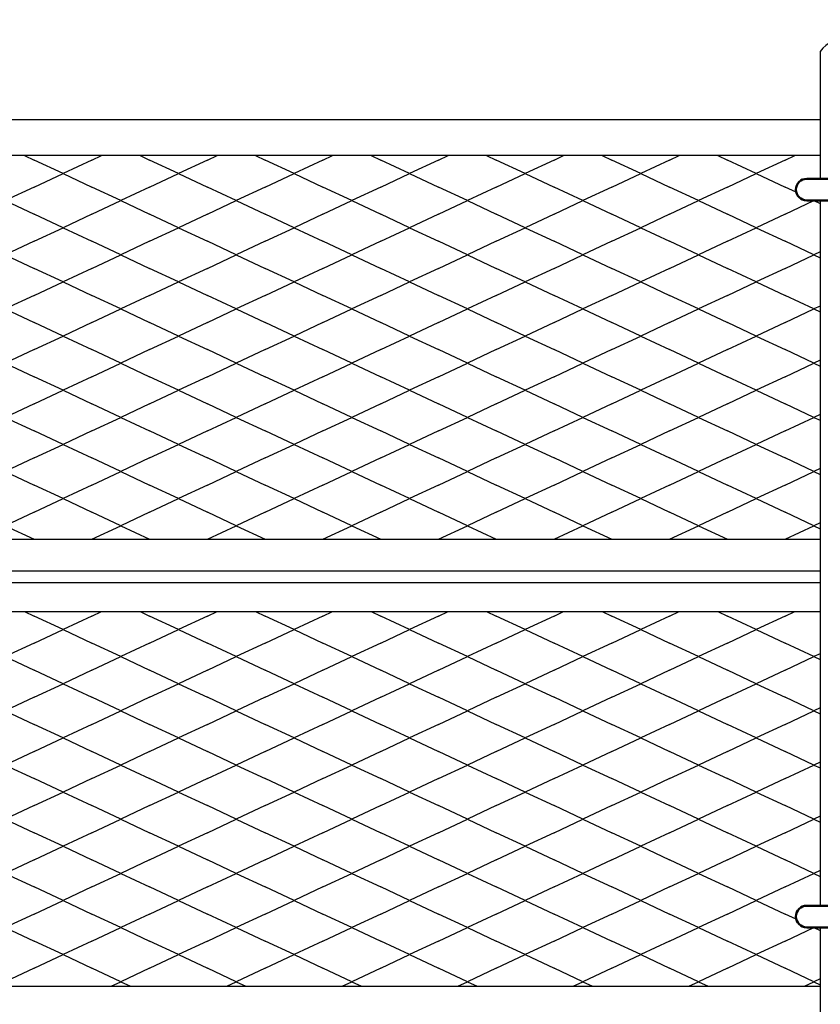
# Model space of a CAD drawing. Extents: x -16924 to -5980, y -40834 to -17274.
# Drawn here: x -7040 to -6596, y -19319 to -18774 of the extents above; entities that cross this region are included whole.
import ezdxf

# ---------------------------------------------------------------- set-up
doc = ezdxf.new("R2010")
doc.units = 0
doc.header["$LTSCALE"] = 3.75
doc.header["$MEASUREMENT"] = 0
doc.linetypes.add('DASHED', pattern=[0.2067, 0.1654, -0.0413])
doc.layers.add('1', color=7, linetype='Continuous')
doc.layers.add('Hidden', color=2, linetype='DASHED', lineweight=35)
doc.layers.add('Visible', color=7, linetype='Continuous', lineweight=50)
doc.styles.get("Standard").update_dxf_attribs({"font": 'romans.shx', "bigfont": 'bigfont.shx'})
doc.dimstyles.get("Standard").update_dxf_attribs({"dimtxt": 0.18, "dimasz": 0.18, "dimexe": 0.18, "dimexo": 0.0625, "dimgap": 0.09, "dimtad": 0, "dimtih": 1, "dimtoh": 1, "dimdec": 4, "dimzin": 0, "dimdsep": 46, "dimtxsty": 'Standard', "dimcen": 0.09, "dimadec": 0, "dimazin": 0, "dimtfac": 1, "dimtdec": 4, "dimtofl": 0, "dimtmove": 0, "dimatfit": 0, "dimfxl": 1, "dimtolj": 1, "dimtzin": 0, "dimarcsym": 0})

# ---------------------------------------------------------------- blocks, each defined once
blk = doc.blocks.new('*D40')
at = {"color": 0}
for p, q in [((-8359.59, -18660.29), (-8359.59, -18404.9)), ((-6530.59, -18799.13), (-6530.59, -18404.9)), ((-8299.59, -18434.9), (-6590.59, -18434.9))]:
    blk.add_line(p, q, dxfattribs=at)
at = {"color": 0, "lineweight": 0}
for points in [[(-8299.59, -18424.9), (-8299.59, -18444.9), (-8359.59, -18434.9)], [(-6590.59, -18424.9), (-6590.59, -18444.9), (-6530.59, -18434.9)]]:
    blk.add_solid(points, dxfattribs=at)
at = {"layer": 'Defpoints', "color": 0, "lineweight": 0}
for p in [(-6530.59, -18434.9), (-8359.59, -18690.29), (-6530.59, -18829.13)]:
    blk.add_point(p, dxfattribs=at)
at = {"color": 0, "insert": (-7445.09, -18374.9), "char_height": 60, "attachment_point": 5}
blk.add_mtext('\\A1;1829', dxfattribs=at)

msp = doc.modelspace()

# ---------------------------------------------------------------- linework, layer by layer
for p, q in [((-6596.09, -18791.48), (-6596.09, -18862.03)), ((-6596.09, -18874.03), (-6596.09, -19264.53)), ((-6596.09, -19276.53), (-6596.09, -19669.23))]:
    msp.add_line(p, q)
at = {"color": 1}
for p, q in [((-7429.59, -19079.13), (-6596.09, -19079.13)), ((-7429.59, -19085.63), (-6596.09, -19085.63))]:
    msp.add_line(p, q, dxfattribs=at)
msp.add_arc((-6580.59, -18803.23), 19.45, 37.1653, 142.8347)
at = {"layer": '1', "color": 1}
for p, q in [((-7429.59, -18829.13), (-6596.09, -18829.13)), ((-6596.09, -18849.13), (-7429.59, -18849.13)), ((-7036.92, -18849.13), (-7031.59, -18851.63)), ((-7015.59, -18859.13), (-7031.59, -18851.63)), ((-6999.59, -18851.63), (-7015.59, -18859.13)), ((-6999.59, -18851.63), (-6994.26, -18849.13)), ((-6972.92, -18849.13), (-6967.59, -18851.63)), ((-6951.59, -18859.13), (-6967.59, -18851.63)), ((-6935.59, -18851.63), (-6951.59, -18859.13)), ((-6935.59, -18851.63), (-6930.26, -18849.13)), ((-6908.92, -18849.13), (-6903.59, -18851.63)), ((-6887.59, -18859.13), (-6903.59, -18851.63)), ((-6871.59, -18851.63), (-6887.59, -18859.13)), ((-6871.59, -18851.63), (-6866.26, -18849.13)), ((-6844.92, -18849.13), (-6839.59, -18851.63)), ((-6823.59, -18859.13), (-6839.59, -18851.63)), ((-6807.59, -18851.63), (-6823.59, -18859.13)), ((-6807.59, -18851.63), (-6802.26, -18849.13)), ((-6780.92, -18849.13), (-6775.59, -18851.63)), ((-6759.59, -18859.13), (-6775.59, -18851.63)), ((-6743.59, -18851.63), (-6759.59, -18859.13)), ((-6743.59, -18851.63), (-6738.26, -18849.13)), ((-6716.92, -18849.13), (-6711.59, -18851.63)), ((-6695.59, -18859.13), (-6711.59, -18851.63)), ((-6679.59, -18851.63), (-6695.59, -18859.13)), ((-6679.59, -18851.63), (-6674.26, -18849.13)), ((-6652.92, -18849.13), (-6647.59, -18851.63)), ((-6631.59, -18859.13), (-6647.59, -18851.63)), ((-6615.59, -18851.63), (-6631.59, -18859.13)), ((-6615.59, -18851.63), (-6610.26, -18849.13)), ((-7031.59, -18866.63), (-7015.59, -18859.13)), ((-7015.59, -18859.13), (-6999.59, -18866.63)), ((-6967.59, -18866.63), (-6951.59, -18859.13)), ((-6951.59, -18859.13), (-6935.59, -18866.63)), ((-6903.59, -18866.63), (-6887.59, -18859.13)), ((-6887.59, -18859.13), (-6871.59, -18866.63)), ((-6839.59, -18866.63), (-6823.59, -18859.13)), ((-6823.59, -18859.13), (-6807.59, -18866.63)), ((-6775.59, -18866.63), (-6759.59, -18859.13)), ((-6759.59, -18859.13), (-6743.59, -18866.63)), ((-6711.59, -18866.63), (-6695.59, -18859.13)), ((-6695.59, -18859.13), (-6679.59, -18866.63)), ((-6647.59, -18866.63), (-6631.59, -18859.13)), ((-6631.59, -18859.13), (-6615.59, -18866.63)), ((-7031.59, -18866.63), (-7047.59, -18874.13)), ((-6983.59, -18874.13), (-6999.59, -18866.63)), ((-6967.59, -18866.63), (-6983.59, -18874.13)), ((-6919.59, -18874.13), (-6935.59, -18866.63)), ((-6903.59, -18866.63), (-6919.59, -18874.13)), ((-6855.59, -18874.13), (-6871.59, -18866.63)), ((-6839.59, -18866.63), (-6855.59, -18874.13)), ((-6791.59, -18874.13), (-6807.59, -18866.63)), ((-6775.59, -18866.63), (-6791.59, -18874.13)), ((-6727.59, -18874.13), (-6743.59, -18866.63)), ((-6711.59, -18866.63), (-6727.59, -18874.13)), ((-6663.59, -18874.13), (-6679.59, -18866.63)), ((-6647.59, -18866.63), (-6663.59, -18874.13)), ((-6609.4, -18869.53), (-6615.59, -18866.63)), ((-7047.59, -18874.13), (-7031.59, -18881.63)), ((-6999.59, -18881.63), (-6983.59, -18874.13)), ((-6983.59, -18874.13), (-6967.59, -18881.63)), ((-6935.59, -18881.63), (-6919.59, -18874.13)), ((-6919.59, -18874.13), (-6903.59, -18881.63)), ((-6871.59, -18881.63), (-6855.59, -18874.13)), ((-6855.59, -18874.13), (-6839.59, -18881.63)), ((-6807.59, -18881.63), (-6791.59, -18874.13)), ((-6791.59, -18874.13), (-6775.59, -18881.63)), ((-6743.59, -18881.63), (-6727.59, -18874.13)), ((-6727.59, -18874.13), (-6711.59, -18881.63)), ((-6679.59, -18881.63), (-6663.59, -18874.13)), ((-6663.59, -18874.13), (-6647.59, -18881.63)), ((-6615.59, -18881.63), (-6599.59, -18874.13)), ((-6599.59, -18874.13), (-6599.79, -18874.03)), ((-6599.39, -18874.03), (-6599.59, -18874.13)), ((-6599.59, -18874.13), (-6596.09, -18875.77)), ((-7015.59, -18889.13), (-7031.59, -18881.63)), ((-6999.59, -18881.63), (-7015.59, -18889.13)), ((-6951.59, -18889.13), (-6967.59, -18881.63)), ((-6935.59, -18881.63), (-6951.59, -18889.13)), ((-6887.59, -18889.13), (-6903.59, -18881.63)), ((-6871.59, -18881.63), (-6887.59, -18889.13)), ((-6823.59, -18889.13), (-6839.59, -18881.63)), ((-6807.59, -18881.63), (-6823.59, -18889.13)), ((-6759.59, -18889.13), (-6775.59, -18881.63)), ((-6743.59, -18881.63), (-6759.59, -18889.13)), ((-6695.59, -18889.13), (-6711.59, -18881.63)), ((-6679.59, -18881.63), (-6695.59, -18889.13)), ((-6631.59, -18889.13), (-6647.59, -18881.63)), ((-6615.59, -18881.63), (-6631.59, -18889.13)), ((-7031.59, -18896.63), (-7015.59, -18889.13)), ((-7015.59, -18889.13), (-6999.59, -18896.63)), ((-6967.59, -18896.63), (-6951.59, -18889.13)), ((-6951.59, -18889.13), (-6935.59, -18896.63)), ((-6903.59, -18896.63), (-6887.59, -18889.13)), ((-6887.59, -18889.13), (-6871.59, -18896.63)), ((-6839.59, -18896.63), (-6823.59, -18889.13)), ((-6823.59, -18889.13), (-6807.59, -18896.63)), ((-6775.59, -18896.63), (-6759.59, -18889.13)), ((-6759.59, -18889.13), (-6743.59, -18896.63)), ((-6711.59, -18896.63), (-6695.59, -18889.13)), ((-6695.59, -18889.13), (-6679.59, -18896.63)), ((-6647.59, -18896.63), (-6631.59, -18889.13)), ((-6631.59, -18889.13), (-6615.59, -18896.63)), ((-7031.59, -18896.63), (-7047.59, -18904.13)), ((-6983.59, -18904.13), (-6999.59, -18896.63)), ((-6967.59, -18896.63), (-6983.59, -18904.13)), ((-6919.59, -18904.13), (-6935.59, -18896.63)), ((-6903.59, -18896.63), (-6919.59, -18904.13)), ((-6855.59, -18904.13), (-6871.59, -18896.63)), ((-6839.59, -18896.63), (-6855.59, -18904.13)), ((-6791.59, -18904.13), (-6807.59, -18896.63)), ((-6775.59, -18896.63), (-6791.59, -18904.13)), ((-6727.59, -18904.13), (-6743.59, -18896.63)), ((-6711.59, -18896.63), (-6727.59, -18904.13)), ((-6663.59, -18904.13), (-6679.59, -18896.63)), ((-6647.59, -18896.63), (-6663.59, -18904.13)), ((-6599.59, -18904.13), (-6615.59, -18896.63)), ((-7047.59, -18904.13), (-7031.59, -18911.63)), ((-6999.59, -18911.63), (-6983.59, -18904.13)), ((-6983.59, -18904.13), (-6967.59, -18911.63)), ((-6935.59, -18911.63), (-6919.59, -18904.13)), ((-6919.59, -18904.13), (-6903.59, -18911.63)), ((-6871.59, -18911.63), (-6855.59, -18904.13)), ((-6855.59, -18904.13), (-6839.59, -18911.63)), ((-6807.59, -18911.63), (-6791.59, -18904.13)), ((-6791.59, -18904.13), (-6775.59, -18911.63)), ((-6743.59, -18911.63), (-6727.59, -18904.13)), ((-6727.59, -18904.13), (-6711.59, -18911.63)), ((-6679.59, -18911.63), (-6663.59, -18904.13)), ((-6663.59, -18904.13), (-6647.59, -18911.63)), ((-6615.59, -18911.63), (-6599.59, -18904.13)), ((-6596.09, -18902.49), (-6599.59, -18904.13)), ((-6599.59, -18904.13), (-6596.09, -18905.77)), ((-7015.59, -18919.13), (-7031.59, -18911.63)), ((-6999.59, -18911.63), (-7015.59, -18919.13)), ((-6951.59, -18919.13), (-6967.59, -18911.63)), ((-6935.59, -18911.63), (-6951.59, -18919.13)), ((-6887.59, -18919.13), (-6903.59, -18911.63)), ((-6871.59, -18911.63), (-6887.59, -18919.13)), ((-6823.59, -18919.13), (-6839.59, -18911.63)), ((-6807.59, -18911.63), (-6823.59, -18919.13)), ((-6759.59, -18919.13), (-6775.59, -18911.63)), ((-6743.59, -18911.63), (-6759.59, -18919.13)), ((-6695.59, -18919.13), (-6711.59, -18911.63)), ((-6679.59, -18911.63), (-6695.59, -18919.13)), ((-6631.59, -18919.13), (-6647.59, -18911.63)), ((-6615.59, -18911.63), (-6631.59, -18919.13)), ((-7031.59, -18926.63), (-7015.59, -18919.13)), ((-7015.59, -18919.13), (-6999.59, -18926.63)), ((-6967.59, -18926.63), (-6951.59, -18919.13)), ((-6951.59, -18919.13), (-6935.59, -18926.63)), ((-6903.59, -18926.63), (-6887.59, -18919.13)), ((-6887.59, -18919.13), (-6871.59, -18926.63)), ((-6839.59, -18926.63), (-6823.59, -18919.13)), ((-6823.59, -18919.13), (-6807.59, -18926.63)), ((-6775.59, -18926.63), (-6759.59, -18919.13)), ((-6759.59, -18919.13), (-6743.59, -18926.63)), ((-6711.59, -18926.63), (-6695.59, -18919.13)), ((-6695.59, -18919.13), (-6679.59, -18926.63)), ((-6647.59, -18926.63), (-6631.59, -18919.13)), ((-6631.59, -18919.13), (-6615.59, -18926.63)), ((-7031.59, -18926.63), (-7047.59, -18934.13)), ((-6983.59, -18934.13), (-6999.59, -18926.63)), ((-6967.59, -18926.63), (-6983.59, -18934.13)), ((-6919.59, -18934.13), (-6935.59, -18926.63)), ((-6903.59, -18926.63), (-6919.59, -18934.13)), ((-6855.59, -18934.13), (-6871.59, -18926.63)), ((-6839.59, -18926.63), (-6855.59, -18934.13)), ((-6791.59, -18934.13), (-6807.59, -18926.63)), ((-6775.59, -18926.63), (-6791.59, -18934.13)), ((-6727.59, -18934.13), (-6743.59, -18926.63)), ((-6711.59, -18926.63), (-6727.59, -18934.13)), ((-6663.59, -18934.13), (-6679.59, -18926.63)), ((-6647.59, -18926.63), (-6663.59, -18934.13)), ((-6599.59, -18934.13), (-6615.59, -18926.63)), ((-7047.59, -18934.13), (-7031.59, -18941.63)), ((-6999.59, -18941.63), (-6983.59, -18934.13)), ((-6983.59, -18934.13), (-6967.59, -18941.63)), ((-6935.59, -18941.63), (-6919.59, -18934.13)), ((-6919.59, -18934.13), (-6903.59, -18941.63)), ((-6871.59, -18941.63), (-6855.59, -18934.13)), ((-6855.59, -18934.13), (-6839.59, -18941.63)), ((-6807.59, -18941.63), (-6791.59, -18934.13)), ((-6791.59, -18934.13), (-6775.59, -18941.63)), ((-6743.59, -18941.63), (-6727.59, -18934.13)), ((-6727.59, -18934.13), (-6711.59, -18941.63)), ((-6679.59, -18941.63), (-6663.59, -18934.13)), ((-6663.59, -18934.13), (-6647.59, -18941.63)), ((-6615.59, -18941.63), (-6599.59, -18934.13)), ((-6596.09, -18932.49), (-6599.59, -18934.13)), ((-6599.59, -18934.13), (-6596.09, -18935.77)), ((-7015.59, -18949.13), (-7031.59, -18941.63)), ((-6999.59, -18941.63), (-7015.59, -18949.13)), ((-6951.59, -18949.13), (-6967.59, -18941.63)), ((-6935.59, -18941.63), (-6951.59, -18949.13)), ((-6887.59, -18949.13), (-6903.59, -18941.63)), ((-6871.59, -18941.63), (-6887.59, -18949.13)), ((-6823.59, -18949.13), (-6839.59, -18941.63)), ((-6807.59, -18941.63), (-6823.59, -18949.13)), ((-6759.59, -18949.13), (-6775.59, -18941.63)), ((-6743.59, -18941.63), (-6759.59, -18949.13)), ((-6695.59, -18949.13), (-6711.59, -18941.63)), ((-6679.59, -18941.63), (-6695.59, -18949.13)), ((-6631.59, -18949.13), (-6647.59, -18941.63)), ((-6615.59, -18941.63), (-6631.59, -18949.13)), ((-7031.59, -18956.63), (-7015.59, -18949.13)), ((-7015.59, -18949.13), (-6999.59, -18956.63)), ((-6967.59, -18956.63), (-6951.59, -18949.13)), ((-6951.59, -18949.13), (-6935.59, -18956.63)), ((-6903.59, -18956.63), (-6887.59, -18949.13)), ((-6887.59, -18949.13), (-6871.59, -18956.63)), ((-6839.59, -18956.63), (-6823.59, -18949.13)), ((-6823.59, -18949.13), (-6807.59, -18956.63)), ((-6775.59, -18956.63), (-6759.59, -18949.13)), ((-6759.59, -18949.13), (-6743.59, -18956.63)), ((-6711.59, -18956.63), (-6695.59, -18949.13)), ((-6695.59, -18949.13), (-6679.59, -18956.63)), ((-6647.59, -18956.63), (-6631.59, -18949.13)), ((-6631.59, -18949.13), (-6615.59, -18956.63)), ((-7031.59, -18956.63), (-7047.59, -18964.13)), ((-6983.59, -18964.13), (-6999.59, -18956.63)), ((-6967.59, -18956.63), (-6983.59, -18964.13)), ((-6919.59, -18964.13), (-6935.59, -18956.63)), ((-6903.59, -18956.63), (-6919.59, -18964.13)), ((-6855.59, -18964.13), (-6871.59, -18956.63)), ((-6839.59, -18956.63), (-6855.59, -18964.13)), ((-6791.59, -18964.13), (-6807.59, -18956.63)), ((-6775.59, -18956.63), (-6791.59, -18964.13)), ((-6727.59, -18964.13), (-6743.59, -18956.63)), ((-6711.59, -18956.63), (-6727.59, -18964.13)), ((-6663.59, -18964.13), (-6679.59, -18956.63)), ((-6647.59, -18956.63), (-6663.59, -18964.13)), ((-6599.59, -18964.13), (-6615.59, -18956.63)), ((-7047.59, -18964.13), (-7031.59, -18971.63)), ((-6999.59, -18971.63), (-6983.59, -18964.13)), ((-6983.59, -18964.13), (-6967.59, -18971.63)), ((-6935.59, -18971.63), (-6919.59, -18964.13)), ((-6919.59, -18964.13), (-6903.59, -18971.63)), ((-6871.59, -18971.63), (-6855.59, -18964.13)), ((-6855.59, -18964.13), (-6839.59, -18971.63)), ((-6807.59, -18971.63), (-6791.59, -18964.13)), ((-6791.59, -18964.13), (-6775.59, -18971.63)), ((-6743.59, -18971.63), (-6727.59, -18964.13)), ((-6727.59, -18964.13), (-6711.59, -18971.63)), ((-6679.59, -18971.63), (-6663.59, -18964.13)), ((-6663.59, -18964.13), (-6647.59, -18971.63)), ((-6615.59, -18971.63), (-6599.59, -18964.13)), ((-6596.09, -18962.49), (-6599.59, -18964.13)), ((-6599.59, -18964.13), (-6596.09, -18965.77)), ((-7015.59, -18979.13), (-7031.59, -18971.63)), ((-6999.59, -18971.63), (-7015.59, -18979.13)), ((-6951.59, -18979.13), (-6967.59, -18971.63)), ((-6935.59, -18971.63), (-6951.59, -18979.13)), ((-6887.59, -18979.13), (-6903.59, -18971.63)), ((-6871.59, -18971.63), (-6887.59, -18979.13)), ((-6823.59, -18979.13), (-6839.59, -18971.63)), ((-6807.59, -18971.63), (-6823.59, -18979.13)), ((-6759.59, -18979.13), (-6775.59, -18971.63)), ((-6743.59, -18971.63), (-6759.59, -18979.13)), ((-6695.59, -18979.13), (-6711.59, -18971.63)), ((-6679.59, -18971.63), (-6695.59, -18979.13)), ((-6631.59, -18979.13), (-6647.59, -18971.63)), ((-6615.59, -18971.63), (-6631.59, -18979.13)), ((-7031.59, -18986.63), (-7015.59, -18979.13)), ((-7015.59, -18979.13), (-6999.59, -18986.63)), ((-6967.59, -18986.63), (-6951.59, -18979.13)), ((-6951.59, -18979.13), (-6935.59, -18986.63)), ((-6903.59, -18986.63), (-6887.59, -18979.13)), ((-6887.59, -18979.13), (-6871.59, -18986.63)), ((-6839.59, -18986.63), (-6823.59, -18979.13)), ((-6823.59, -18979.13), (-6807.59, -18986.63)), ((-6775.59, -18986.63), (-6759.59, -18979.13)), ((-6759.59, -18979.13), (-6743.59, -18986.63)), ((-6711.59, -18986.63), (-6695.59, -18979.13)), ((-6695.59, -18979.13), (-6679.59, -18986.63)), ((-6647.59, -18986.63), (-6631.59, -18979.13)), ((-6631.59, -18979.13), (-6615.59, -18986.63)), ((-7031.59, -18986.63), (-7047.59, -18994.13)), ((-6983.59, -18994.13), (-6999.59, -18986.63)), ((-6967.59, -18986.63), (-6983.59, -18994.13)), ((-6919.59, -18994.13), (-6935.59, -18986.63)), ((-6903.59, -18986.63), (-6919.59, -18994.13)), ((-6855.59, -18994.13), (-6871.59, -18986.63)), ((-6839.59, -18986.63), (-6855.59, -18994.13)), ((-6791.59, -18994.13), (-6807.59, -18986.63)), ((-6775.59, -18986.63), (-6791.59, -18994.13)), ((-6727.59, -18994.13), (-6743.59, -18986.63)), ((-6711.59, -18986.63), (-6727.59, -18994.13)), ((-6663.59, -18994.13), (-6679.59, -18986.63)), ((-6647.59, -18986.63), (-6663.59, -18994.13)), ((-6599.59, -18994.13), (-6615.59, -18986.63)), ((-7047.59, -18994.13), (-7031.59, -19001.63)), ((-6999.59, -19001.63), (-6983.59, -18994.13)), ((-6983.59, -18994.13), (-6967.59, -19001.63)), ((-6935.59, -19001.63), (-6919.59, -18994.13)), ((-6919.59, -18994.13), (-6903.59, -19001.63)), ((-6871.59, -19001.63), (-6855.59, -18994.13)), ((-6855.59, -18994.13), (-6839.59, -19001.63)), ((-6807.59, -19001.63), (-6791.59, -18994.13)), ((-6791.59, -18994.13), (-6775.59, -19001.63)), ((-6743.59, -19001.63), (-6727.59, -18994.13)), ((-6727.59, -18994.13), (-6711.59, -19001.63)), ((-6679.59, -19001.63), (-6663.59, -18994.13)), ((-6663.59, -18994.13), (-6647.59, -19001.63)), ((-6615.59, -19001.63), (-6599.59, -18994.13)), ((-6596.09, -18992.49), (-6599.59, -18994.13)), ((-6599.59, -18994.13), (-6596.09, -18995.77)), ((-7015.59, -19009.13), (-7031.59, -19001.63)), ((-6999.59, -19001.63), (-7015.59, -19009.13)), ((-6951.59, -19009.13), (-6967.59, -19001.63)), ((-6935.59, -19001.63), (-6951.59, -19009.13)), ((-6887.59, -19009.13), (-6903.59, -19001.63)), ((-6871.59, -19001.63), (-6887.59, -19009.13)), ((-6823.59, -19009.13), (-6839.59, -19001.63)), ((-6807.59, -19001.63), (-6823.59, -19009.13)), ((-6759.59, -19009.13), (-6775.59, -19001.63)), ((-6743.59, -19001.63), (-6759.59, -19009.13)), ((-6695.59, -19009.13), (-6711.59, -19001.63)), ((-6679.59, -19001.63), (-6695.59, -19009.13)), ((-6631.59, -19009.13), (-6647.59, -19001.63)), ((-6615.59, -19001.63), (-6631.59, -19009.13)), ((-7031.59, -19016.63), (-7015.59, -19009.13)), ((-7015.59, -19009.13), (-6999.59, -19016.63)), ((-6967.59, -19016.63), (-6951.59, -19009.13)), ((-6951.59, -19009.13), (-6935.59, -19016.63)), ((-6903.59, -19016.63), (-6887.59, -19009.13)), ((-6887.59, -19009.13), (-6871.59, -19016.63)), ((-6839.59, -19016.63), (-6823.59, -19009.13)), ((-6823.59, -19009.13), (-6807.59, -19016.63)), ((-6775.59, -19016.63), (-6759.59, -19009.13)), ((-6759.59, -19009.13), (-6743.59, -19016.63)), ((-6711.59, -19016.63), (-6695.59, -19009.13)), ((-6695.59, -19009.13), (-6679.59, -19016.63)), ((-6647.59, -19016.63), (-6631.59, -19009.13)), ((-6631.59, -19009.13), (-6615.59, -19016.63)), ((-7031.59, -19016.63), (-7047.59, -19024.13)), ((-6983.59, -19024.13), (-6999.59, -19016.63)), ((-6967.59, -19016.63), (-6983.59, -19024.13)), ((-6919.59, -19024.13), (-6935.59, -19016.63)), ((-6903.59, -19016.63), (-6919.59, -19024.13)), ((-6855.59, -19024.13), (-6871.59, -19016.63)), ((-6839.59, -19016.63), (-6855.59, -19024.13)), ((-6791.59, -19024.13), (-6807.59, -19016.63)), ((-6775.59, -19016.63), (-6791.59, -19024.13)), ((-6727.59, -19024.13), (-6743.59, -19016.63)), ((-6711.59, -19016.63), (-6727.59, -19024.13)), ((-6663.59, -19024.13), (-6679.59, -19016.63)), ((-6647.59, -19016.63), (-6663.59, -19024.13)), ((-6599.59, -19024.13), (-6615.59, -19016.63)), ((-7047.59, -19024.13), (-7031.59, -19031.63)), ((-6999.59, -19031.63), (-6983.59, -19024.13)), ((-6983.59, -19024.13), (-6967.59, -19031.63)), ((-6935.59, -19031.63), (-6919.59, -19024.13)), ((-6919.59, -19024.13), (-6903.59, -19031.63)), ((-6871.59, -19031.63), (-6855.59, -19024.13)), ((-6855.59, -19024.13), (-6839.59, -19031.63)), ((-6807.59, -19031.63), (-6791.59, -19024.13)), ((-6791.59, -19024.13), (-6775.59, -19031.63)), ((-6743.59, -19031.63), (-6727.59, -19024.13)), ((-6727.59, -19024.13), (-6711.59, -19031.63)), ((-6679.59, -19031.63), (-6663.59, -19024.13)), ((-6663.59, -19024.13), (-6647.59, -19031.63)), ((-6615.59, -19031.63), (-6599.59, -19024.13)), ((-6596.09, -19022.49), (-6599.59, -19024.13)), ((-6599.59, -19024.13), (-6596.09, -19025.77)), ((-7015.59, -19039.13), (-7031.59, -19031.63)), ((-6999.59, -19031.63), (-7015.59, -19039.13)), ((-6951.59, -19039.13), (-6967.59, -19031.63)), ((-6935.59, -19031.63), (-6951.59, -19039.13)), ((-6887.59, -19039.13), (-6903.59, -19031.63)), ((-6871.59, -19031.63), (-6887.59, -19039.13)), ((-6823.59, -19039.13), (-6839.59, -19031.63)), ((-6807.59, -19031.63), (-6823.59, -19039.13)), ((-6759.59, -19039.13), (-6775.59, -19031.63)), ((-6743.59, -19031.63), (-6759.59, -19039.13)), ((-6695.59, -19039.13), (-6711.59, -19031.63)), ((-6679.59, -19031.63), (-6695.59, -19039.13)), ((-6631.59, -19039.13), (-6647.59, -19031.63)), ((-6615.59, -19031.63), (-6631.59, -19039.13)), ((-7031.59, -19046.63), (-7015.59, -19039.13)), ((-7015.59, -19039.13), (-6999.59, -19046.63)), ((-6967.59, -19046.63), (-6951.59, -19039.13)), ((-6951.59, -19039.13), (-6935.59, -19046.63)), ((-6903.59, -19046.63), (-6887.59, -19039.13)), ((-6887.59, -19039.13), (-6871.59, -19046.63)), ((-6839.59, -19046.63), (-6823.59, -19039.13)), ((-6823.59, -19039.13), (-6807.59, -19046.63)), ((-6775.59, -19046.63), (-6759.59, -19039.13)), ((-6759.59, -19039.13), (-6743.59, -19046.63)), ((-6711.59, -19046.63), (-6695.59, -19039.13)), ((-6695.59, -19039.13), (-6679.59, -19046.63)), ((-6647.59, -19046.63), (-6631.59, -19039.13)), ((-6631.59, -19039.13), (-6615.59, -19046.63)), ((-7031.59, -19046.63), (-7047.59, -19054.13)), ((-6983.59, -19054.13), (-6999.59, -19046.63)), ((-6967.59, -19046.63), (-6983.59, -19054.13)), ((-6919.59, -19054.13), (-6935.59, -19046.63)), ((-6903.59, -19046.63), (-6919.59, -19054.13)), ((-6855.59, -19054.13), (-6871.59, -19046.63)), ((-6839.59, -19046.63), (-6855.59, -19054.13)), ((-6791.59, -19054.13), (-6807.59, -19046.63)), ((-6775.59, -19046.63), (-6791.59, -19054.13)), ((-6727.59, -19054.13), (-6743.59, -19046.63)), ((-6711.59, -19046.63), (-6727.59, -19054.13)), ((-6663.59, -19054.13), (-6679.59, -19046.63)), ((-6647.59, -19046.63), (-6663.59, -19054.13)), ((-6599.59, -19054.13), (-6615.59, -19046.63)), ((-7047.59, -19054.13), (-7031.59, -19061.63)), ((-6999.59, -19061.63), (-6983.59, -19054.13)), ((-6983.59, -19054.13), (-6967.59, -19061.63)), ((-6935.59, -19061.63), (-6919.59, -19054.13)), ((-6919.59, -19054.13), (-6903.59, -19061.63)), ((-6871.59, -19061.63), (-6855.59, -19054.13)), ((-6855.59, -19054.13), (-6839.59, -19061.63)), ((-6807.59, -19061.63), (-6791.59, -19054.13)), ((-6791.59, -19054.13), (-6775.59, -19061.63)), ((-6743.59, -19061.63), (-6727.59, -19054.13)), ((-6727.59, -19054.13), (-6711.59, -19061.63)), ((-6679.59, -19061.63), (-6663.59, -19054.13)), ((-6663.59, -19054.13), (-6647.59, -19061.63)), ((-6615.59, -19061.63), (-6599.59, -19054.13)), ((-6596.09, -19052.49), (-6599.59, -19054.13)), ((-6599.59, -19054.13), (-6596.09, -19055.77)), ((-7429.59, -19061.63), (-6596.09, -19061.63)), ((-7429.59, -19101.63), (-6596.09, -19101.63)), ((-7036.92, -19101.63), (-7031.59, -19104.13)), ((-6999.59, -19104.13), (-6994.26, -19101.63)), ((-6972.92, -19101.63), (-6967.59, -19104.13)), ((-6935.59, -19104.13), (-6930.26, -19101.63)), ((-6908.92, -19101.63), (-6903.59, -19104.13)), ((-6871.59, -19104.13), (-6866.26, -19101.63)), ((-6844.92, -19101.63), (-6839.59, -19104.13)), ((-6807.59, -19104.13), (-6802.26, -19101.63)), ((-6780.92, -19101.63), (-6775.59, -19104.13)), ((-6743.59, -19104.13), (-6738.26, -19101.63)), ((-6716.92, -19101.63), (-6711.59, -19104.13)), ((-6679.59, -19104.13), (-6674.26, -19101.63)), ((-6652.92, -19101.63), (-6647.59, -19104.13)), ((-6615.59, -19104.13), (-6610.26, -19101.63)), ((-7015.59, -19111.63), (-7031.59, -19104.13)), ((-6999.59, -19104.13), (-7015.59, -19111.63)), ((-6951.59, -19111.63), (-6967.59, -19104.13)), ((-6935.59, -19104.13), (-6951.59, -19111.63)), ((-6887.59, -19111.63), (-6903.59, -19104.13)), ((-6871.59, -19104.13), (-6887.59, -19111.63)), ((-6823.59, -19111.63), (-6839.59, -19104.13)), ((-6807.59, -19104.13), (-6823.59, -19111.63)), ((-6759.59, -19111.63), (-6775.59, -19104.13)), ((-6743.59, -19104.13), (-6759.59, -19111.63)), ((-6695.59, -19111.63), (-6711.59, -19104.13)), ((-6679.59, -19104.13), (-6695.59, -19111.63)), ((-6631.59, -19111.63), (-6647.59, -19104.13)), ((-6615.59, -19104.13), (-6631.59, -19111.63)), ((-7031.59, -19119.13), (-7015.59, -19111.63)), ((-7015.59, -19111.63), (-6999.59, -19119.13)), ((-6967.59, -19119.13), (-6951.59, -19111.63)), ((-6951.59, -19111.63), (-6935.59, -19119.13)), ((-6903.59, -19119.13), (-6887.59, -19111.63)), ((-6887.59, -19111.63), (-6871.59, -19119.13)), ((-6839.59, -19119.13), (-6823.59, -19111.63)), ((-6823.59, -19111.63), (-6807.59, -19119.13)), ((-6775.59, -19119.13), (-6759.59, -19111.63)), ((-6759.59, -19111.63), (-6743.59, -19119.13)), ((-6711.59, -19119.13), (-6695.59, -19111.63)), ((-6695.59, -19111.63), (-6679.59, -19119.13)), ((-6647.59, -19119.13), (-6631.59, -19111.63)), ((-6631.59, -19111.63), (-6615.59, -19119.13)), ((-7031.59, -19119.13), (-7047.59, -19126.63)), ((-6983.59, -19126.63), (-6999.59, -19119.13)), ((-6967.59, -19119.13), (-6983.59, -19126.63)), ((-6919.59, -19126.63), (-6935.59, -19119.13)), ((-6903.59, -19119.13), (-6919.59, -19126.63)), ((-6855.59, -19126.63), (-6871.59, -19119.13)), ((-6839.59, -19119.13), (-6855.59, -19126.63)), ((-6791.59, -19126.63), (-6807.59, -19119.13)), ((-6775.59, -19119.13), (-6791.59, -19126.63)), ((-6727.59, -19126.63), (-6743.59, -19119.13)), ((-6711.59, -19119.13), (-6727.59, -19126.63)), ((-6663.59, -19126.63), (-6679.59, -19119.13)), ((-6647.59, -19119.13), (-6663.59, -19126.63)), ((-6599.59, -19126.63), (-6615.59, -19119.13)), ((-6596.09, -19124.99), (-6599.59, -19126.63)), ((-7047.59, -19126.63), (-7031.59, -19134.13)), ((-6999.59, -19134.13), (-6983.59, -19126.63)), ((-6983.59, -19126.63), (-6967.59, -19134.13)), ((-6935.59, -19134.13), (-6919.59, -19126.63)), ((-6919.59, -19126.63), (-6903.59, -19134.13)), ((-6871.59, -19134.13), (-6855.59, -19126.63)), ((-6855.59, -19126.63), (-6839.59, -19134.13)), ((-6807.59, -19134.13), (-6791.59, -19126.63)), ((-6791.59, -19126.63), (-6775.59, -19134.13)), ((-6743.59, -19134.13), (-6727.59, -19126.63)), ((-6727.59, -19126.63), (-6711.59, -19134.13)), ((-6679.59, -19134.13), (-6663.59, -19126.63)), ((-6663.59, -19126.63), (-6647.59, -19134.13)), ((-6615.59, -19134.13), (-6599.59, -19126.63)), ((-6599.59, -19126.63), (-6596.09, -19128.27)), ((-7015.59, -19141.63), (-7031.59, -19134.13)), ((-6999.59, -19134.13), (-7015.59, -19141.63)), ((-6951.59, -19141.63), (-6967.59, -19134.13)), ((-6935.59, -19134.13), (-6951.59, -19141.63)), ((-6887.59, -19141.63), (-6903.59, -19134.13)), ((-6871.59, -19134.13), (-6887.59, -19141.63)), ((-6823.59, -19141.63), (-6839.59, -19134.13)), ((-6807.59, -19134.13), (-6823.59, -19141.63)), ((-6759.59, -19141.63), (-6775.59, -19134.13)), ((-6743.59, -19134.13), (-6759.59, -19141.63)), ((-6695.59, -19141.63), (-6711.59, -19134.13)), ((-6679.59, -19134.13), (-6695.59, -19141.63)), ((-6631.59, -19141.63), (-6647.59, -19134.13)), ((-6615.59, -19134.13), (-6631.59, -19141.63)), ((-7031.59, -19149.13), (-7015.59, -19141.63)), ((-7015.59, -19141.63), (-6999.59, -19149.13)), ((-6967.59, -19149.13), (-6951.59, -19141.63)), ((-6951.59, -19141.63), (-6935.59, -19149.13)), ((-6903.59, -19149.13), (-6887.59, -19141.63)), ((-6887.59, -19141.63), (-6871.59, -19149.13)), ((-6839.59, -19149.13), (-6823.59, -19141.63)), ((-6823.59, -19141.63), (-6807.59, -19149.13)), ((-6775.59, -19149.13), (-6759.59, -19141.63)), ((-6759.59, -19141.63), (-6743.59, -19149.13)), ((-6711.59, -19149.13), (-6695.59, -19141.63)), ((-6695.59, -19141.63), (-6679.59, -19149.13)), ((-6647.59, -19149.13), (-6631.59, -19141.63)), ((-6631.59, -19141.63), (-6615.59, -19149.13)), ((-7031.59, -19149.13), (-7047.59, -19156.63)), ((-6983.59, -19156.63), (-6999.59, -19149.13)), ((-6967.59, -19149.13), (-6983.59, -19156.63)), ((-6919.59, -19156.63), (-6935.59, -19149.13)), ((-6903.59, -19149.13), (-6919.59, -19156.63)), ((-6855.59, -19156.63), (-6871.59, -19149.13)), ((-6839.59, -19149.13), (-6855.59, -19156.63)), ((-6791.59, -19156.63), (-6807.59, -19149.13)), ((-6775.59, -19149.13), (-6791.59, -19156.63)), ((-6727.59, -19156.63), (-6743.59, -19149.13)), ((-6711.59, -19149.13), (-6727.59, -19156.63)), ((-6663.59, -19156.63), (-6679.59, -19149.13)), ((-6647.59, -19149.13), (-6663.59, -19156.63)), ((-6599.59, -19156.63), (-6615.59, -19149.13)), ((-7047.59, -19156.63), (-7031.59, -19164.13)), ((-6999.59, -19164.13), (-6983.59, -19156.63)), ((-6983.59, -19156.63), (-6967.59, -19164.13)), ((-6935.59, -19164.13), (-6919.59, -19156.63)), ((-6919.59, -19156.63), (-6903.59, -19164.13)), ((-6871.59, -19164.13), (-6855.59, -19156.63)), ((-6855.59, -19156.63), (-6839.59, -19164.13)), ((-6807.59, -19164.13), (-6791.59, -19156.63)), ((-6791.59, -19156.63), (-6775.59, -19164.13)), ((-6743.59, -19164.13), (-6727.59, -19156.63)), ((-6727.59, -19156.63), (-6711.59, -19164.13)), ((-6679.59, -19164.13), (-6663.59, -19156.63)), ((-6663.59, -19156.63), (-6647.59, -19164.13)), ((-6615.59, -19164.13), (-6599.59, -19156.63)), ((-6596.09, -19154.99), (-6599.59, -19156.63)), ((-6599.59, -19156.63), (-6596.09, -19158.27)), ((-7015.59, -19171.63), (-7031.59, -19164.13)), ((-6999.59, -19164.13), (-7015.59, -19171.63)), ((-6951.59, -19171.63), (-6967.59, -19164.13)), ((-6935.59, -19164.13), (-6951.59, -19171.63)), ((-6887.59, -19171.63), (-6903.59, -19164.13)), ((-6871.59, -19164.13), (-6887.59, -19171.63)), ((-6823.59, -19171.63), (-6839.59, -19164.13)), ((-6807.59, -19164.13), (-6823.59, -19171.63)), ((-6759.59, -19171.63), (-6775.59, -19164.13)), ((-6743.59, -19164.13), (-6759.59, -19171.63)), ((-6695.59, -19171.63), (-6711.59, -19164.13)), ((-6679.59, -19164.13), (-6695.59, -19171.63)), ((-6631.59, -19171.63), (-6647.59, -19164.13)), ((-6615.59, -19164.13), (-6631.59, -19171.63)), ((-7031.59, -19179.13), (-7015.59, -19171.63)), ((-7015.59, -19171.63), (-6999.59, -19179.13)), ((-6967.59, -19179.13), (-6951.59, -19171.63)), ((-6951.59, -19171.63), (-6935.59, -19179.13)), ((-6903.59, -19179.13), (-6887.59, -19171.63)), ((-6887.59, -19171.63), (-6871.59, -19179.13)), ((-6839.59, -19179.13), (-6823.59, -19171.63)), ((-6823.59, -19171.63), (-6807.59, -19179.13)), ((-6775.59, -19179.13), (-6759.59, -19171.63)), ((-6759.59, -19171.63), (-6743.59, -19179.13)), ((-6711.59, -19179.13), (-6695.59, -19171.63)), ((-6695.59, -19171.63), (-6679.59, -19179.13)), ((-6647.59, -19179.13), (-6631.59, -19171.63)), ((-6631.59, -19171.63), (-6615.59, -19179.13)), ((-7031.59, -19179.13), (-7047.59, -19186.63)), ((-6983.59, -19186.63), (-6999.59, -19179.13)), ((-6967.59, -19179.13), (-6983.59, -19186.63)), ((-6919.59, -19186.63), (-6935.59, -19179.13)), ((-6903.59, -19179.13), (-6919.59, -19186.63)), ((-6855.59, -19186.63), (-6871.59, -19179.13)), ((-6839.59, -19179.13), (-6855.59, -19186.63)), ((-6791.59, -19186.63), (-6807.59, -19179.13)), ((-6775.59, -19179.13), (-6791.59, -19186.63)), ((-6727.59, -19186.63), (-6743.59, -19179.13)), ((-6711.59, -19179.13), (-6727.59, -19186.63)), ((-6663.59, -19186.63), (-6679.59, -19179.13)), ((-6647.59, -19179.13), (-6663.59, -19186.63)), ((-6599.59, -19186.63), (-6615.59, -19179.13)), ((-6596.09, -19184.99), (-6599.59, -19186.63)), ((-7047.59, -19186.63), (-7031.59, -19194.13)), ((-6999.59, -19194.13), (-6983.59, -19186.63)), ((-6983.59, -19186.63), (-6967.59, -19194.13)), ((-6935.59, -19194.13), (-6919.59, -19186.63)), ((-6919.59, -19186.63), (-6903.59, -19194.13)), ((-6871.59, -19194.13), (-6855.59, -19186.63)), ((-6855.59, -19186.63), (-6839.59, -19194.13)), ((-6807.59, -19194.13), (-6791.59, -19186.63)), ((-6791.59, -19186.63), (-6775.59, -19194.13)), ((-6743.59, -19194.13), (-6727.59, -19186.63)), ((-6727.59, -19186.63), (-6711.59, -19194.13)), ((-6679.59, -19194.13), (-6663.59, -19186.63)), ((-6663.59, -19186.63), (-6647.59, -19194.13)), ((-6615.59, -19194.13), (-6599.59, -19186.63)), ((-6599.59, -19186.63), (-6596.09, -19188.27)), ((-7015.59, -19201.63), (-7031.59, -19194.13)), ((-6999.59, -19194.13), (-7015.59, -19201.63)), ((-6951.59, -19201.63), (-6967.59, -19194.13)), ((-6935.59, -19194.13), (-6951.59, -19201.63)), ((-6887.59, -19201.63), (-6903.59, -19194.13)), ((-6871.59, -19194.13), (-6887.59, -19201.63)), ((-6823.59, -19201.63), (-6839.59, -19194.13)), ((-6807.59, -19194.13), (-6823.59, -19201.63)), ((-6759.59, -19201.63), (-6775.59, -19194.13)), ((-6743.59, -19194.13), (-6759.59, -19201.63)), ((-6695.59, -19201.63), (-6711.59, -19194.13)), ((-6679.59, -19194.13), (-6695.59, -19201.63)), ((-6631.59, -19201.63), (-6647.59, -19194.13)), ((-6615.59, -19194.13), (-6631.59, -19201.63)), ((-7031.59, -19209.13), (-7015.59, -19201.63)), ((-7015.59, -19201.63), (-6999.59, -19209.13)), ((-6967.59, -19209.13), (-6951.59, -19201.63)), ((-6951.59, -19201.63), (-6935.59, -19209.13)), ((-6903.59, -19209.13), (-6887.59, -19201.63)), ((-6887.59, -19201.63), (-6871.59, -19209.13)), ((-6839.59, -19209.13), (-6823.59, -19201.63)), ((-6823.59, -19201.63), (-6807.59, -19209.13)), ((-6775.59, -19209.13), (-6759.59, -19201.63)), ((-6759.59, -19201.63), (-6743.59, -19209.13)), ((-6711.59, -19209.13), (-6695.59, -19201.63)), ((-6695.59, -19201.63), (-6679.59, -19209.13)), ((-6647.59, -19209.13), (-6631.59, -19201.63)), ((-6631.59, -19201.63), (-6615.59, -19209.13)), ((-7031.59, -19209.13), (-7047.59, -19216.63)), ((-6983.59, -19216.63), (-6999.59, -19209.13)), ((-6967.59, -19209.13), (-6983.59, -19216.63)), ((-6919.59, -19216.63), (-6935.59, -19209.13)), ((-6903.59, -19209.13), (-6919.59, -19216.63)), ((-6855.59, -19216.63), (-6871.59, -19209.13)), ((-6839.59, -19209.13), (-6855.59, -19216.63)), ((-6791.59, -19216.63), (-6807.59, -19209.13)), ((-6775.59, -19209.13), (-6791.59, -19216.63)), ((-6727.59, -19216.63), (-6743.59, -19209.13)), ((-6711.59, -19209.13), (-6727.59, -19216.63)), ((-6663.59, -19216.63), (-6679.59, -19209.13)), ((-6647.59, -19209.13), (-6663.59, -19216.63)), ((-6599.59, -19216.63), (-6615.59, -19209.13)), ((-7047.59, -19216.63), (-7031.59, -19224.13)), ((-6999.59, -19224.13), (-6983.59, -19216.63)), ((-6983.59, -19216.63), (-6967.59, -19224.13)), ((-6935.59, -19224.13), (-6919.59, -19216.63)), ((-6919.59, -19216.63), (-6903.59, -19224.13)), ((-6871.59, -19224.13), (-6855.59, -19216.63)), ((-6855.59, -19216.63), (-6839.59, -19224.13)), ((-6807.59, -19224.13), (-6791.59, -19216.63)), ((-6791.59, -19216.63), (-6775.59, -19224.13)), ((-6743.59, -19224.13), (-6727.59, -19216.63)), ((-6727.59, -19216.63), (-6711.59, -19224.13)), ((-6679.59, -19224.13), (-6663.59, -19216.63)), ((-6663.59, -19216.63), (-6647.59, -19224.13)), ((-6615.59, -19224.13), (-6599.59, -19216.63)), ((-6596.09, -19214.99), (-6599.59, -19216.63)), ((-6599.59, -19216.63), (-6596.09, -19218.27)), ((-7015.59, -19231.63), (-7031.59, -19224.13)), ((-6999.59, -19224.13), (-7015.59, -19231.63)), ((-6951.59, -19231.63), (-6967.59, -19224.13)), ((-6935.59, -19224.13), (-6951.59, -19231.63)), ((-6887.59, -19231.63), (-6903.59, -19224.13)), ((-6871.59, -19224.13), (-6887.59, -19231.63)), ((-6823.59, -19231.63), (-6839.59, -19224.13)), ((-6807.59, -19224.13), (-6823.59, -19231.63)), ((-6759.59, -19231.63), (-6775.59, -19224.13)), ((-6743.59, -19224.13), (-6759.59, -19231.63)), ((-6695.59, -19231.63), (-6711.59, -19224.13)), ((-6679.59, -19224.13), (-6695.59, -19231.63)), ((-6631.59, -19231.63), (-6647.59, -19224.13)), ((-6615.59, -19224.13), (-6631.59, -19231.63)), ((-7031.59, -19239.13), (-7015.59, -19231.63)), ((-7015.59, -19231.63), (-6999.59, -19239.13)), ((-6967.59, -19239.13), (-6951.59, -19231.63)), ((-6951.59, -19231.63), (-6935.59, -19239.13)), ((-6903.59, -19239.13), (-6887.59, -19231.63)), ((-6887.59, -19231.63), (-6871.59, -19239.13)), ((-6839.59, -19239.13), (-6823.59, -19231.63)), ((-6823.59, -19231.63), (-6807.59, -19239.13)), ((-6775.59, -19239.13), (-6759.59, -19231.63)), ((-6759.59, -19231.63), (-6743.59, -19239.13)), ((-6711.59, -19239.13), (-6695.59, -19231.63)), ((-6695.59, -19231.63), (-6679.59, -19239.13)), ((-6647.59, -19239.13), (-6631.59, -19231.63)), ((-6631.59, -19231.63), (-6615.59, -19239.13)), ((-7031.59, -19239.13), (-7047.59, -19246.63)), ((-6983.59, -19246.63), (-6999.59, -19239.13)), ((-6967.59, -19239.13), (-6983.59, -19246.63)), ((-6919.59, -19246.63), (-6935.59, -19239.13)), ((-6903.59, -19239.13), (-6919.59, -19246.63)), ((-6855.59, -19246.63), (-6871.59, -19239.13)), ((-6839.59, -19239.13), (-6855.59, -19246.63)), ((-6791.59, -19246.63), (-6807.59, -19239.13)), ((-6775.59, -19239.13), (-6791.59, -19246.63)), ((-6727.59, -19246.63), (-6743.59, -19239.13)), ((-6711.59, -19239.13), (-6727.59, -19246.63)), ((-6663.59, -19246.63), (-6679.59, -19239.13)), ((-6647.59, -19239.13), (-6663.59, -19246.63)), ((-6599.59, -19246.63), (-6615.59, -19239.13)), ((-6596.09, -19244.99), (-6599.59, -19246.63)), ((-7047.59, -19246.63), (-7031.59, -19254.13)), ((-6999.59, -19254.13), (-6983.59, -19246.63)), ((-6983.59, -19246.63), (-6967.59, -19254.13)), ((-6935.59, -19254.13), (-6919.59, -19246.63)), ((-6919.59, -19246.63), (-6903.59, -19254.13)), ((-6871.59, -19254.13), (-6855.59, -19246.63)), ((-6855.59, -19246.63), (-6839.59, -19254.13)), ((-6807.59, -19254.13), (-6791.59, -19246.63)), ((-6791.59, -19246.63), (-6775.59, -19254.13)), ((-6743.59, -19254.13), (-6727.59, -19246.63)), ((-6727.59, -19246.63), (-6711.59, -19254.13)), ((-6679.59, -19254.13), (-6663.59, -19246.63)), ((-6663.59, -19246.63), (-6647.59, -19254.13)), ((-6615.59, -19254.13), (-6599.59, -19246.63)), ((-6599.59, -19246.63), (-6596.09, -19248.27)), ((-7015.59, -19261.63), (-7031.59, -19254.13)), ((-6999.59, -19254.13), (-7015.59, -19261.63)), ((-6951.59, -19261.63), (-6967.59, -19254.13)), ((-6935.59, -19254.13), (-6951.59, -19261.63)), ((-6887.59, -19261.63), (-6903.59, -19254.13)), ((-6871.59, -19254.13), (-6887.59, -19261.63)), ((-6823.59, -19261.63), (-6839.59, -19254.13)), ((-6807.59, -19254.13), (-6823.59, -19261.63)), ((-6759.59, -19261.63), (-6775.59, -19254.13)), ((-6743.59, -19254.13), (-6759.59, -19261.63)), ((-6695.59, -19261.63), (-6711.59, -19254.13)), ((-6679.59, -19254.13), (-6695.59, -19261.63)), ((-6631.59, -19261.63), (-6647.59, -19254.13)), ((-6615.59, -19254.13), (-6631.59, -19261.63)), ((-7031.59, -19269.13), (-7015.59, -19261.63)), ((-7015.59, -19261.63), (-6999.59, -19269.13)), ((-6967.59, -19269.13), (-6951.59, -19261.63)), ((-6951.59, -19261.63), (-6935.59, -19269.13)), ((-6903.59, -19269.13), (-6887.59, -19261.63)), ((-6887.59, -19261.63), (-6871.59, -19269.13)), ((-6839.59, -19269.13), (-6823.59, -19261.63)), ((-6823.59, -19261.63), (-6807.59, -19269.13)), ((-6775.59, -19269.13), (-6759.59, -19261.63)), ((-6759.59, -19261.63), (-6743.59, -19269.13)), ((-6711.59, -19269.13), (-6695.59, -19261.63)), ((-6695.59, -19261.63), (-6679.59, -19269.13)), ((-6647.59, -19269.13), (-6631.59, -19261.63)), ((-6631.59, -19261.63), (-6615.59, -19269.13)), ((-7031.59, -19269.13), (-7047.59, -19276.63)), ((-6983.59, -19276.63), (-6999.59, -19269.13)), ((-6967.59, -19269.13), (-6983.59, -19276.63)), ((-6919.59, -19276.63), (-6935.59, -19269.13)), ((-6903.59, -19269.13), (-6919.59, -19276.63)), ((-6855.59, -19276.63), (-6871.59, -19269.13)), ((-6839.59, -19269.13), (-6855.59, -19276.63)), ((-6791.59, -19276.63), (-6807.59, -19269.13)), ((-6775.59, -19269.13), (-6791.59, -19276.63)), ((-6727.59, -19276.63), (-6743.59, -19269.13)), ((-6711.59, -19269.13), (-6727.59, -19276.63)), ((-6663.59, -19276.63), (-6679.59, -19269.13)), ((-6647.59, -19269.13), (-6663.59, -19276.63)), ((-6609.4, -19272.03), (-6615.59, -19269.13)), ((-7047.59, -19276.63), (-7031.59, -19284.13)), ((-6999.59, -19284.13), (-6983.59, -19276.63)), ((-6983.59, -19276.63), (-6967.59, -19284.13)), ((-6935.59, -19284.13), (-6919.59, -19276.63)), ((-6919.59, -19276.63), (-6903.59, -19284.13)), ((-6871.59, -19284.13), (-6855.59, -19276.63)), ((-6855.59, -19276.63), (-6839.59, -19284.13)), ((-6807.59, -19284.13), (-6791.59, -19276.63)), ((-6791.59, -19276.63), (-6775.59, -19284.13)), ((-6743.59, -19284.13), (-6727.59, -19276.63)), ((-6727.59, -19276.63), (-6711.59, -19284.13)), ((-6679.59, -19284.13), (-6663.59, -19276.63)), ((-6663.59, -19276.63), (-6647.59, -19284.13)), ((-6615.59, -19284.13), (-6599.59, -19276.63)), ((-6599.59, -19276.63), (-6599.79, -19276.53)), ((-6599.39, -19276.53), (-6599.59, -19276.63)), ((-6599.59, -19276.63), (-6596.09, -19278.27)), ((-7015.59, -19291.63), (-7031.59, -19284.13)), ((-6999.59, -19284.13), (-7015.59, -19291.63)), ((-6951.59, -19291.63), (-6967.59, -19284.13)), ((-6935.59, -19284.13), (-6951.59, -19291.63)), ((-6887.59, -19291.63), (-6903.59, -19284.13)), ((-6871.59, -19284.13), (-6887.59, -19291.63)), ((-6823.59, -19291.63), (-6839.59, -19284.13)), ((-6807.59, -19284.13), (-6823.59, -19291.63)), ((-6759.59, -19291.63), (-6775.59, -19284.13)), ((-6743.59, -19284.13), (-6759.59, -19291.63)), ((-6695.59, -19291.63), (-6711.59, -19284.13)), ((-6679.59, -19284.13), (-6695.59, -19291.63)), ((-6631.59, -19291.63), (-6647.59, -19284.13)), ((-6615.59, -19284.13), (-6631.59, -19291.63)), ((-7031.59, -19299.13), (-7015.59, -19291.63)), ((-7015.59, -19291.63), (-6999.59, -19299.13)), ((-6967.59, -19299.13), (-6951.59, -19291.63)), ((-6951.59, -19291.63), (-6935.59, -19299.13)), ((-6903.59, -19299.13), (-6887.59, -19291.63)), ((-6887.59, -19291.63), (-6871.59, -19299.13)), ((-6839.59, -19299.13), (-6823.59, -19291.63)), ((-6823.59, -19291.63), (-6807.59, -19299.13)), ((-6775.59, -19299.13), (-6759.59, -19291.63)), ((-6759.59, -19291.63), (-6743.59, -19299.13)), ((-6711.59, -19299.13), (-6695.59, -19291.63)), ((-6695.59, -19291.63), (-6679.59, -19299.13)), ((-6647.59, -19299.13), (-6631.59, -19291.63)), ((-6631.59, -19291.63), (-6615.59, -19299.13)), ((-7031.59, -19299.13), (-7047.59, -19306.63)), ((-6983.59, -19306.63), (-6999.59, -19299.13)), ((-6967.59, -19299.13), (-6983.59, -19306.63)), ((-6919.59, -19306.63), (-6935.59, -19299.13)), ((-6903.59, -19299.13), (-6919.59, -19306.63)), ((-6855.59, -19306.63), (-6871.59, -19299.13)), ((-6839.59, -19299.13), (-6855.59, -19306.63)), ((-6791.59, -19306.63), (-6807.59, -19299.13)), ((-6775.59, -19299.13), (-6791.59, -19306.63)), ((-6727.59, -19306.63), (-6743.59, -19299.13)), ((-6711.59, -19299.13), (-6727.59, -19306.63)), ((-6663.59, -19306.63), (-6679.59, -19299.13)), ((-6647.59, -19299.13), (-6663.59, -19306.63)), ((-6599.59, -19306.63), (-6615.59, -19299.13)), ((-6596.09, -19304.99), (-6599.59, -19306.63)), ((-7429.59, -19309.13), (-6596.09, -19309.13)), ((-6988.92, -19309.13), (-6983.59, -19306.63)), ((-6983.59, -19306.63), (-6978.26, -19309.13)), ((-6924.92, -19309.13), (-6919.59, -19306.63)), ((-6919.59, -19306.63), (-6914.26, -19309.13)), ((-6860.92, -19309.13), (-6855.59, -19306.63)), ((-6855.59, -19306.63), (-6850.26, -19309.13)), ((-6796.92, -19309.13), (-6791.59, -19306.63)), ((-6791.59, -19306.63), (-6786.26, -19309.13)), ((-6732.92, -19309.13), (-6727.59, -19306.63)), ((-6727.59, -19306.63), (-6722.26, -19309.13)), ((-6668.92, -19309.13), (-6663.59, -19306.63)), ((-6663.59, -19306.63), (-6658.26, -19309.13)), ((-6604.92, -19309.13), (-6599.59, -19306.63)), ((-6599.59, -19306.63), (-6596.09, -19308.27))]:
    msp.add_line(p, q, dxfattribs=at)
at = {"layer": 'Hidden', "color": 5}
for centre in [(-6603.59, -18868.03), (-6603.59, -19270.53)]:
    msp.add_arc(centre, 6, 90, 270, dxfattribs=at)
at = {"layer": 'Visible', "color": 5}
for p, q in [((-6603.59, -18862.03), (-6557.59, -18862.03)), ((-6603.59, -18862.03), (-6557.59, -18862.03)), ((-6557.59, -18874.03), (-6603.59, -18874.03)), ((-6557.59, -18874.03), (-6603.59, -18874.03)), ((-6603.59, -19264.53), (-6557.59, -19264.53)), ((-6603.59, -19264.53), (-6557.59, -19264.53)), ((-6557.59, -19276.53), (-6603.59, -19276.53)), ((-6557.59, -19276.53), (-6603.59, -19276.53))]:
    msp.add_line(p, q, dxfattribs=at)
for centre in [(-6603.59, -18868.03), (-6603.59, -19270.53)]:
    msp.add_arc(centre, 6, 90, 270, dxfattribs=at)

# ---------------------------------------------------------------- dimensions: what is measured, and where the dimension line sits
dim = msp.add_linear_dim(base=(-6530.59, -18434.9), p1=(-8359.59, -18690.29), p2=(-6530.59, -18829.13), dimstyle='Standard', override={"dimscale": 15, "dimtxt": 4, "dimasz": 4, "dimexe": 2, "dimexo": 2, "dimgap": 2, "dimtad": 3, "dimtih": 0, "dimtoh": 0, "dimdec": 0, "dimdsep": 0, "dimtfac": 0.5, "dimtdec": 0, "dimtofl": 1, "dimatfit": 3, "dimtvp": 0.7, "dimlwd": -1, "dimlwe": -1})
dim.commit()
dim.dimension.update_dxf_attribs({"geometry": '*D40', "text_midpoint": (-7445.09, -18374.9)})

doc.saveas('drawing.dxf')
